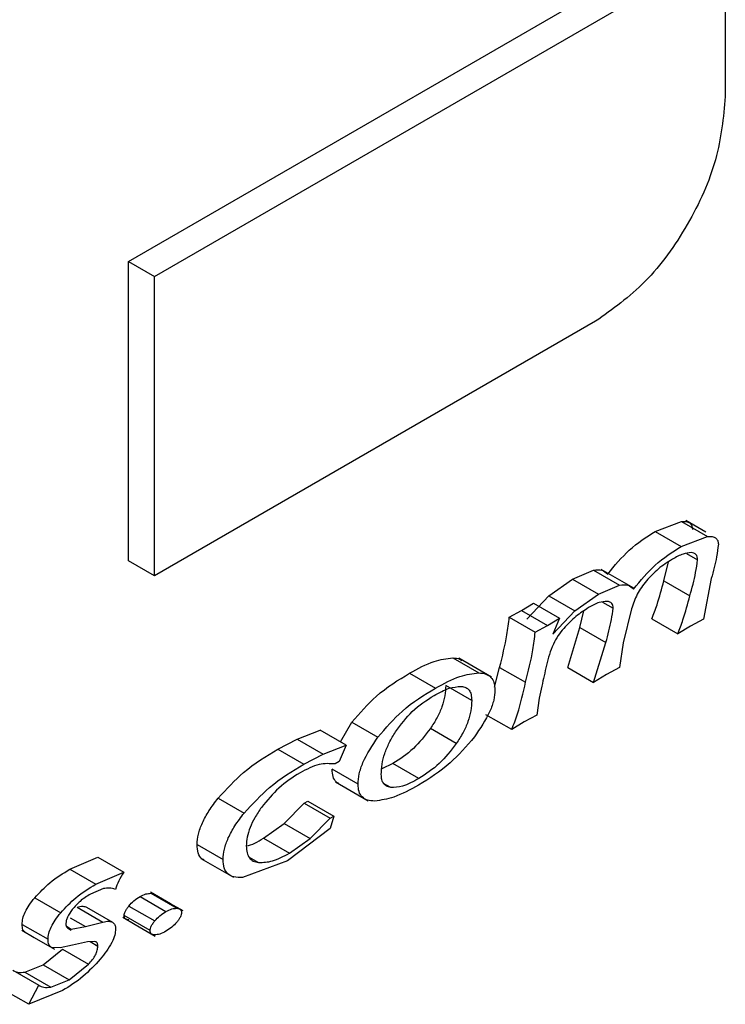
# Model space of a CAD drawing. Units: inches. Extents: x 5 to 301, y 5 to 193.
# Drawn here: x 49 to 49, y 39 to 40 of the extents above; entities that cross this region are included whole.
import ezdxf

# ---------------------------------------------------------------- set-up
doc = ezdxf.new("R2010")
doc.units = ezdxf.units.IN
doc.header["$MEASUREMENT"] = 0

msp = doc.modelspace()

# ---------------------------------------------------------------- linework, layer by layer
at = {"color": 7, "linetype": 'Continuous', "lineweight": 25, "ltscale": 18}
for p, q in [((49.35631, 40.43384), (49.35631, 39.47806)), ((48.9447, 39.36443), (49.30263, 39.57106)), ((48.96259, 39.3541), (49.32052, 39.56073)), ((48.9447, 39.15777), (48.9447, 39.36443)), ((48.9447, 39.36443), (48.96259, 39.3541)), ((48.96259, 39.14744), (48.96259, 39.3541)), ((49.26683, 39.32307), (48.96259, 39.14744)), ((49.30793, 39.17811), (49.32612, 39.18498)), ((49.34299, 39.17753), (49.32907, 39.18557)), ((49.32583, 39.16778), (49.34401, 39.17465)), ((48.96259, 39.14744), (48.9447, 39.15777)), ((49.31395, 39.14396), (49.31723, 39.15712)), ((49.25105, 39.14527), (49.26554, 39.15136)), ((49.29318, 39.13895), (49.27069, 39.15193)), ((49.23457, 39.13373), (49.25105, 39.14527)), ((49.34668, 39.14561), (49.34128, 39.1177)), ((49.26895, 39.13494), (49.28343, 39.14103)), ((49.21949, 39.11752), (49.23457, 39.13373)), ((49.25247, 39.1234), (49.26895, 39.13494)), ((49.20735, 39.11892), (49.21588, 39.12349)), ((49.21588, 39.12349), (49.22404, 39.12855)), ((49.22404, 39.12855), (49.24193, 39.11822)), ((49.23738, 39.10719), (49.25247, 39.1234)), ((49.25608, 39.11184), (49.25886, 39.12333)), ((49.29171, 39.12472), (49.28592, 39.10119)), ((49.20735, 39.11892), (49.22525, 39.10859)), ((49.23378, 39.11316), (49.24193, 39.11822)), ((49.24193, 39.11822), (49.23738, 39.10719)), ((49.30575, 39.11785), (49.32365, 39.10752)), ((49.34128, 39.1177), (49.33228, 39.11286)), ((49.22525, 39.10859), (49.23378, 39.11316)), ((49.24764, 39.08431), (49.25608, 39.11184)), ((49.33228, 39.11286), (49.32365, 39.10752)), ((49.26554, 39.07397), (49.27398, 39.10151)), ((49.28592, 39.10119), (49.28336, 39.08426)), ((49.19505, 39.07768), (49.17256, 39.09066)), ((49.19719, 39.07079), (49.20072, 39.08438)), ((49.24764, 39.08431), (49.26554, 39.07397)), ((49.28336, 39.08426), (49.27445, 39.07948)), ((49.27445, 39.07948), (49.26554, 39.07397)), ((49.228, 39.0632), (49.22629, 39.05132)), ((49.20913, 39.04141), (49.19124, 39.05174)), ((49.22629, 39.05132), (49.21766, 39.0467)), ((49.06108, 39.03489), (49.077, 39.04113)), ((49.0949, 39.0308), (49.077, 39.04113)), ((49.09096, 39.03307), (49.09883, 39.0465)), ((49.21766, 39.0467), (49.20913, 39.04141)), ((49.04781, 39.02794), (49.06108, 39.03489)), ((49.07897, 39.02456), (49.0949, 39.0308)), ((49.0949, 39.0308), (49.09007, 39.01936)), ((49.0657, 39.01761), (49.07897, 39.02456)), ((49.09007, 39.01936), (49.08722, 39.01772)), ((49.12715, 39.01806), (49.11942, 39.01445)), ((49.08748, 39.00532), (49.10996, 38.99235)), ((49.05217, 38.97661), (49.06591, 38.99058)), ((49.06591, 38.99058), (49.06838, 38.992)), ((49.06591, 38.99058), (49.08381, 38.98025)), ((49.06838, 38.992), (49.08627, 38.98167)), ((49.07006, 38.96628), (49.08381, 38.98025)), ((49.08381, 38.98025), (49.08627, 38.98167)), ((49.08627, 38.98167), (49.08381, 38.97315)), ((49.03785, 38.96651), (49.05217, 38.97661)), ((49.08381, 38.97315), (49.05433, 38.95092)), ((49.05575, 38.95618), (49.07006, 38.96628)), ((48.90428, 38.94509), (48.92362, 38.95353)), ((48.92362, 38.95353), (48.94152, 38.94319)), ((48.99463, 38.95253), (49.01711, 38.93955)), ((49.05433, 38.95092), (49.02331, 38.93951)), ((48.92218, 38.93475), (48.94152, 38.94319)), ((48.92747, 38.93175), (48.91858, 38.92794)), ((48.97382, 38.92129), (48.9599, 38.92933)), ((48.91591, 38.91888), (48.9338, 38.90855)), ((48.98238, 38.91635), (48.97382, 38.92129)), ((48.94077, 38.91196), (48.94933, 38.90702)), ((48.90524, 38.90387), (48.91507, 38.9055)), ((48.91507, 38.9055), (48.92716, 38.9087)), ((48.94933, 38.90702), (48.96326, 38.89898)), ((48.87115, 38.90302), (48.87971, 38.89808)), ((48.87971, 38.89808), (48.89364, 38.89004)), ((48.90273, 38.90462), (48.90532, 38.90313)), ((48.89772, 38.89081), (48.89171, 38.89118)), ((48.90614, 38.89263), (48.89772, 38.89081)), ((48.91656, 38.89509), (48.90614, 38.89263)), ((48.92165, 38.89531), (48.91656, 38.89509)), ((48.88589, 38.87908), (48.89928, 38.88987)), ((48.87336, 38.87415), (48.88589, 38.87908)), ((48.90379, 38.86875), (48.91718, 38.87954)), ((48.86494, 38.87545), (48.88284, 38.86512)), ((48.87611, 38.85194), (48.88284, 38.86512)), ((48.89126, 38.86381), (48.90379, 38.86875)), ((48.87611, 38.85194), (48.85821, 38.86227)), ((48.89924, 38.86139), (48.87611, 38.85194))]:
    msp.add_line(p, q, dxfattribs=at)
at = {"color": 8, "linetype": 'Continuous', "lineweight": 25, "ltscale": 18}
for p, q in [((49.32612, 39.18498), (49.34401, 39.17465)), ((49.30793, 39.17811), (49.32583, 39.16778)), ((49.32948, 39.16294), (49.33721, 39.15849)), ((49.26554, 39.15136), (49.28343, 39.14103)), ((49.25105, 39.14527), (49.26895, 39.13494)), ((49.31395, 39.14396), (49.33185, 39.13363)), ((49.23457, 39.13373), (49.25247, 39.1234)), ((49.27171, 39.12944), (49.27909, 39.12517)), ((49.21588, 39.12349), (49.23378, 39.11316)), ((49.25608, 39.11184), (49.27398, 39.10151)), ((49.16846, 39.09089), (49.18636, 39.08056)), ((49.20072, 39.08438), (49.21861, 39.07405)), ((49.13862, 39.08037), (49.15652, 39.07004)), ((49.18145, 39.06159), (49.16355, 39.07192)), ((49.09883, 39.0465), (49.11673, 39.03617)), ((49.17082, 39.03179), (49.15293, 39.04212)), ((49.06108, 39.03489), (49.07897, 39.02456)), ((49.04781, 39.02794), (49.0657, 39.01761)), ((49.10305, 39.00373), (49.08516, 39.01406)), ((49.14505, 39.00773), (49.12715, 39.01806)), ((49.12562, 39.00148), (49.1207, 39.00432)), ((49.00657, 38.99419), (49.02447, 38.98386)), ((49.05217, 38.97661), (49.07006, 38.96628)), ((49.03785, 38.96651), (49.05575, 38.95618)), ((48.99206, 38.96215), (49.00996, 38.95182)), ((49.02789, 38.95355), (49.03451, 38.94972)), ((48.90428, 38.94509), (48.92218, 38.93475)), ((48.88011, 38.92545), (48.89801, 38.91512)), ((48.95272, 38.92624), (48.97062, 38.91591)), ((48.96019, 38.92853), (48.97809, 38.9182)), ((48.90926, 38.91903), (48.92716, 38.9087)), ((48.94497, 38.91974), (48.96287, 38.90941)), ((48.90458, 38.91156), (48.91507, 38.9055)), ((48.95972, 38.90281), (48.94182, 38.91315)), ((48.87139, 38.9071), (48.88928, 38.89677)), ((48.90196, 38.90576), (48.90524, 38.90387)), ((48.91836, 38.89517), (48.9236, 38.89214)), ((48.89928, 38.88987), (48.91718, 38.87954)), ((48.88589, 38.87908), (48.90379, 38.86875)), ((48.87336, 38.87415), (48.89126, 38.86381))]:
    msp.add_line(p, q, dxfattribs=at)
at = {"color": 7, "linetype": 'Continuous', "lineweight": 25, "ltscale": 18}
for points, knots in [([(49.35631, 39.47806), (49.35497, 39.46374), (49.35228, 39.43511), (49.33159, 39.38901), (49.30201, 39.34804), (49.27856, 39.33139), (49.26683, 39.32307)], [0, 0, 0, 0, 0.2500035, 0.5, 0.7499965, 1, 1, 1, 1]), ([(49.32612, 39.18498), (49.32724, 39.18504), (49.3293, 39.18514), (49.33175, 39.18425), (49.33335, 39.18244), (49.33353, 39.18052), (49.33362, 39.17957)], [0, 0, 0, 0, 0.307862, 0.563521, 0.784985, 1, 1, 1, 1]), ([(49.27523, 39.1487), (49.28006, 39.15456), (49.29023, 39.16688), (49.30184, 39.17425), (49.30793, 39.17811)], [0, 0, 0, 0, 0.475283, 1, 1, 1, 1]), ([(49.34401, 39.17465), (49.34514, 39.17471), (49.34719, 39.17481), (49.34965, 39.17392), (49.35125, 39.17211), (49.35143, 39.17018), (49.35152, 39.16924)], [0, 0, 0, 0, 0.307862, 0.563521, 0.784985, 1, 1, 1, 1]), ([(49.29312, 39.13836), (49.29796, 39.14422), (49.30813, 39.15655), (49.31974, 39.16391), (49.32583, 39.16778)], [0, 0, 0, 0, 0.475283, 1, 1, 1, 1]), ([(49.33275, 39.16355), (49.33096, 39.16334), (49.32684, 39.16286), (49.32238, 39.16036), (49.31986, 39.15895)], [0, 0, 0, 0, 0.433351, 1, 1, 1, 1]), ([(49.33721, 39.15849), (49.33715, 39.15922), (49.33705, 39.16068), (49.33614, 39.16227), (49.33469, 39.16328), (49.33342, 39.16345), (49.33275, 39.16355)], [0, 0, 0, 0, 0.236422, 0.468251, 0.717132, 1, 1, 1, 1]), ([(49.35152, 39.16924), (49.35117, 39.16641), (49.35022, 39.15873), (49.34806, 39.1507), (49.34668, 39.14561)], [0, 0, 0, 0, 0.367223, 1, 1, 1, 1]), ([(49.31986, 39.15895), (49.31655, 39.1569), (49.31032, 39.15303), (49.30457, 39.14692), (49.30187, 39.14405)], [0, 0, 0, 0, 0.529461, 1, 1, 1, 1]), ([(49.33185, 39.13363), (49.33336, 39.13905), (49.33571, 39.14749), (49.33681, 39.15559), (49.33721, 39.15849)], [0, 0, 0, 0, 0.642809, 1, 1, 1, 1]), ([(49.26554, 39.15136), (49.26751, 39.15161), (49.27138, 39.15208), (49.27396, 39.14981), (49.27523, 39.1487)], [0, 0, 0, 0, 0.509123, 1, 1, 1, 1]), ([(49.30187, 39.14405), (49.29958, 39.14105), (49.29504, 39.13509), (49.29281, 39.12816), (49.29171, 39.12472)], [0, 0, 0, 0, 0.504145, 1, 1, 1, 1]), ([(49.30575, 39.11785), (49.30696, 39.12108), (49.31021, 39.1298), (49.31251, 39.13848), (49.31395, 39.14396)], [0, 0, 0, 0, 0.369529, 1, 1, 1, 1]), ([(49.28343, 39.14103), (49.2854, 39.14127), (49.28927, 39.14175), (49.29186, 39.13948), (49.29312, 39.13836)], [0, 0, 0, 0, 0.509123, 1, 1, 1, 1]), ([(49.27471, 39.12991), (49.27296, 39.12976), (49.26893, 39.12943), (49.26453, 39.12696), (49.26203, 39.12556)], [0, 0, 0, 0, 0.43243, 1, 1, 1, 1]), ([(49.27909, 39.12517), (49.27904, 39.12583), (49.27894, 39.12717), (49.27802, 39.1286), (49.2766, 39.12957), (49.27537, 39.12979), (49.27471, 39.12991)], [0, 0, 0, 0, 0.222156, 0.45064, 0.704957, 1, 1, 1, 1]), ([(49.32365, 39.10752), (49.32485, 39.11075), (49.32811, 39.11947), (49.3304, 39.12815), (49.33185, 39.13363)], [0, 0, 0, 0, 0.369529, 1, 1, 1, 1]), ([(49.26203, 39.12556), (49.25909, 39.12368), (49.25317, 39.11988), (49.24765, 39.11416), (49.24487, 39.11128)], [0, 0, 0, 0, 0.496058, 1, 1, 1, 1]), ([(49.27398, 39.10151), (49.2754, 39.10684), (49.27753, 39.11484), (49.2787, 39.12259), (49.27909, 39.12517)], [0, 0, 0, 0, 0.665689, 1, 1, 1, 1]), ([(49.20072, 39.08438), (49.20259, 39.09192), (49.2055, 39.10365), (49.20686, 39.11491), (49.20735, 39.11892)], [0, 0, 0, 0, 0.643202, 1, 1, 1, 1]), ([(49.21861, 39.07405), (49.22049, 39.08159), (49.2234, 39.09332), (49.22476, 39.10457), (49.22525, 39.10859)], [0, 0, 0, 0, 0.643202, 1, 1, 1, 1]), ([(49.24487, 39.11128), (49.24354, 39.10965), (49.24082, 39.10633), (49.23614, 39.09768), (49.23429, 39.09079), (49.23299, 39.08596)], [0, 0, 0, 0, 0.221967, 0.454531, 1, 1, 1, 1]), ([(49.13862, 39.08037), (49.14431, 39.08351), (49.15461, 39.08919), (49.16418, 39.09037), (49.16846, 39.09089)], [0, 0, 0, 0, 0.551959, 1, 1, 1, 1]), ([(49.16846, 39.09089), (49.17019, 39.09082), (49.17253, 39.09073), (49.17428, 39.08946), (49.17473, 39.08913)], [0, 0, 0, 0, 0.7382532, 1, 1, 1, 1]), ([(49.23299, 39.08596), (49.2319, 39.08107), (49.2302, 39.07348), (49.22858, 39.0659), (49.228, 39.0632)], [0, 0, 0, 0, 0.643296, 1, 1, 1, 1]), ([(49.09883, 39.0465), (49.10433, 39.05284), (49.11681, 39.06723), (49.1308, 39.07565), (49.13862, 39.08037)], [0, 0, 0, 0, 0.440717, 1, 1, 1, 1]), ([(49.15652, 39.07004), (49.16221, 39.07318), (49.17251, 39.07886), (49.18207, 39.08003), (49.18636, 39.08056)], [0, 0, 0, 0, 0.551959, 1, 1, 1, 1]), ([(49.18636, 39.08056), (49.18804, 39.0804), (49.19118, 39.0801), (49.1948, 39.07781), (49.1971, 39.07406), (49.19735, 39.07054), (49.19747, 39.06877)], [0, 0, 0, 0, 0.285463, 0.534586, 0.765308, 1, 1, 1, 1]), ([(49.11673, 39.03617), (49.12223, 39.04251), (49.1347, 39.0569), (49.14869, 39.06532), (49.15652, 39.07004)], [0, 0, 0, 0, 0.440717, 1, 1, 1, 1]), ([(49.16355, 39.07192), (49.16344, 39.06953), (49.1632, 39.06485), (49.16108, 39.05719), (49.15769, 39.04945), (49.15455, 39.04462), (49.15293, 39.04212)], [0, 0, 0, 0, 0.250874, 0.491368, 0.736369, 1, 1, 1, 1]), ([(49.15548, 39.065), (49.15903, 39.06694), (49.16554, 39.07049), (49.17151, 39.07101), (49.17422, 39.07125)], [0, 0, 0, 0, 0.546401, 1, 1, 1, 1]), ([(49.17422, 39.07125), (49.17532, 39.07108), (49.17743, 39.07075), (49.17978, 39.06879), (49.18122, 39.06572), (49.18137, 39.063), (49.18145, 39.06159)], [0, 0, 0, 0, 0.264093, 0.5058544, 0.7445603, 1, 1, 1, 1]), ([(49.19747, 39.06877), (49.19729, 39.06649), (49.19693, 39.06179), (49.19273, 39.05022), (49.1872, 39.04215), (49.18328, 39.03642)], [0, 0, 0, 0, 0.215057, 0.442712, 1, 1, 1, 1]), ([(49.20913, 39.04141), (49.21048, 39.04508), (49.2145, 39.05603), (49.21697, 39.06685), (49.21861, 39.07405)], [0, 0, 0, 0, 0.3349, 1, 1, 1, 1]), ([(49.1289, 39.03996), (49.13265, 39.04495), (49.1407, 39.05566), (49.15033, 39.06175), (49.15548, 39.065)], [0, 0, 0, 0, 0.465817, 1, 1, 1, 1]), ([(49.18145, 39.06159), (49.18133, 39.0592), (49.1811, 39.05452), (49.17898, 39.04686), (49.17558, 39.03911), (49.17245, 39.03429), (49.17082, 39.03179)], [0, 0, 0, 0, 0.250874, 0.491368, 0.736369, 1, 1, 1, 1]), ([(49.15293, 39.04212), (49.14912, 39.03725), (49.14121, 39.02712), (49.13195, 39.02116), (49.12715, 39.01806)], [0, 0, 0, 0, 0.481308, 1, 1, 1, 1]), ([(49.10305, 39.00373), (49.10322, 39.00607), (49.10356, 39.01085), (49.10752, 39.02241), (49.11293, 39.03048), (49.11673, 39.03617)], [0, 0, 0, 0, 0.222303, 0.452621, 1, 1, 1, 1]), ([(49.11907, 39.01037), (49.11918, 39.01274), (49.1194, 39.01738), (49.12135, 39.02495), (49.12448, 39.03261), (49.12739, 39.03746), (49.1289, 39.03996)], [0, 0, 0, 0, 0.252233, 0.494501, 0.739661, 1, 1, 1, 1]), ([(49.18328, 39.03642), (49.17781, 39.03004), (49.16578, 39.01602), (49.15224, 39.00772), (49.14486, 39.00319)], [0, 0, 0, 0, 0.454515, 1, 1, 1, 1]), ([(49.00657, 38.99419), (49.01234, 39.00042), (49.02546, 39.01454), (49.03979, 39.02313), (49.04781, 39.02794)], [0, 0, 0, 0, 0.440388, 1, 1, 1, 1]), ([(49.17082, 39.03179), (49.16702, 39.02692), (49.15911, 39.01679), (49.14985, 39.01083), (49.14505, 39.00773)], [0, 0, 0, 0, 0.481308, 1, 1, 1, 1]), ([(49.02447, 38.98386), (49.03024, 38.99008), (49.04335, 39.00421), (49.05768, 39.0128), (49.0657, 39.01761)], [0, 0, 0, 0, 0.440388, 1, 1, 1, 1]), ([(49.08722, 39.01772), (49.08367, 39.01796), (49.07617, 39.01847), (49.06757, 39.01399), (49.06305, 39.01164)], [0, 0, 0, 0, 0.4741143, 1, 1, 1, 1]), ([(49.0899, 39.00422), (49.08924, 39.00455), (49.08743, 39.00546), (49.08557, 39.00877), (49.08529, 39.01229), (49.08516, 39.01406)], [0, 0, 0, 0, 0.220249, 0.606677, 1, 1, 1, 1]), ([(49.06305, 39.01164), (49.05806, 39.00849), (49.04862, 39.00255), (49.04038, 38.99252), (49.0365, 38.98779)], [0, 0, 0, 0, 0.5294, 1, 1, 1, 1]), ([(49.12562, 39.00148), (49.12462, 39.00175), (49.12273, 39.00224), (49.12062, 39.00412), (49.1193, 39.00681), (49.11915, 39.00917), (49.11907, 39.01037)], [0, 0, 0, 0, 0.275558, 0.523484, 0.759078, 1, 1, 1, 1]), ([(49.14505, 39.00773), (49.14121, 39.00559), (49.13441, 39.0018), (49.12828, 39.00158), (49.12562, 39.00148)], [0, 0, 0, 0, 0.564929, 1, 1, 1, 1]), ([(49.1145, 38.99215), (49.11277, 38.99226), (49.10955, 38.99246), (49.10581, 38.99467), (49.10344, 38.9984), (49.10318, 39.00194), (49.10305, 39.00373)], [0, 0, 0, 0, 0.287038, 0.536155, 0.766027, 1, 1, 1, 1]), ([(49.14486, 39.00319), (49.13909, 38.99999), (49.12864, 38.99421), (49.11887, 38.99279), (49.1145, 38.99215)], [0, 0, 0, 0, 0.552493, 1, 1, 1, 1]), ([(48.99206, 38.96215), (48.99224, 38.9645), (48.99259, 38.96927), (48.99562, 38.97741), (49.00032, 38.98592), (49.00438, 38.9913), (49.00657, 38.99419)], [0, 0, 0, 0, 0.2211973, 0.4489903, 0.7035717, 1, 1, 1, 1]), ([(49.0365, 38.98779), (49.03491, 38.98546), (49.03188, 38.98103), (49.0285, 38.97402), (49.02635, 38.96725), (49.0261, 38.96321), (49.02598, 38.96119)], [0, 0, 0, 0, 0.280142, 0.530415, 0.764793, 1, 1, 1, 1]), ([(49.00996, 38.95182), (49.01014, 38.95417), (49.01049, 38.95894), (49.01352, 38.96707), (49.01821, 38.97558), (49.02228, 38.98097), (49.02447, 38.98386)], [0, 0, 0, 0, 0.2211973, 0.4489903, 0.7035717, 1, 1, 1, 1]), ([(49.02598, 38.96119), (49.02604, 38.96119), (49.02974, 38.96164), (49.03383, 38.9641), (49.03785, 38.96651)], [0, 0, 0, 0, 0.015151, 1, 1, 1, 1]), ([(48.99706, 38.95146), (48.99648, 38.95171), (48.99457, 38.95254), (48.99254, 38.95612), (48.99222, 38.96012), (48.99206, 38.96215)], [0, 0, 0, 0, 0.173974, 0.579487, 1, 1, 1, 1]), ([(49.02598, 38.96119), (49.02608, 38.95956), (49.02626, 38.95639), (49.02798, 38.95282), (49.03074, 38.95045), (49.03322, 38.94997), (49.03451, 38.94972)], [0, 0, 0, 0, 0.250069, 0.487491, 0.731577, 1, 1, 1, 1]), ([(49.03451, 38.94972), (49.03764, 38.94984), (49.04436, 38.95009), (49.05178, 38.95406), (49.05575, 38.95618)], [0, 0, 0, 0, 0.465479, 1, 1, 1, 1]), ([(49.02331, 38.93951), (49.02129, 38.93946), (49.01755, 38.93937), (49.01316, 38.94156), (49.0104, 38.94571), (49.01011, 38.94976), (49.00996, 38.95182)], [0, 0, 0, 0, 0.286059, 0.532974, 0.762247, 1, 1, 1, 1]), ([(48.88011, 38.92545), (48.88355, 38.92909), (48.89126, 38.93725), (48.89964, 38.94229), (48.90428, 38.94509)], [0, 0, 0, 0, 0.445841, 1, 1, 1, 1]), ([(48.94152, 38.94319), (48.94026, 38.94116), (48.93787, 38.93729), (48.93642, 38.93313), (48.93573, 38.93116)], [0, 0, 0, 0, 0.524897, 1, 1, 1, 1]), ([(48.89801, 38.91512), (48.90145, 38.91876), (48.90916, 38.92692), (48.91754, 38.93196), (48.92218, 38.93475)], [0, 0, 0, 0, 0.445841, 1, 1, 1, 1]), ([(48.93573, 38.93116), (48.93438, 38.9316), (48.93186, 38.93242), (48.92886, 38.93196), (48.92747, 38.93175)], [0, 0, 0, 0, 0.535464, 1, 1, 1, 1]), ([(48.87139, 38.9071), (48.87149, 38.90843), (48.87171, 38.91114), (48.87355, 38.91579), (48.87637, 38.92068), (48.8788, 38.92377), (48.88011, 38.92545)], [0, 0, 0, 0, 0.215506, 0.440792, 0.697201, 1, 1, 1, 1]), ([(48.91858, 38.92794), (48.91612, 38.92646), (48.91171, 38.9238), (48.90774, 38.91933), (48.90599, 38.91735)], [0, 0, 0, 0, 0.55769, 1, 1, 1, 1]), ([(48.94497, 38.91974), (48.94613, 38.921), (48.9486, 38.92368), (48.95129, 38.92536), (48.95272, 38.92624)], [0, 0, 0, 0, 0.469625, 1, 1, 1, 1]), ([(48.95272, 38.92624), (48.95408, 38.92696), (48.95668, 38.92833), (48.95905, 38.92846), (48.96019, 38.92853)], [0, 0, 0, 0, 0.521878, 1, 1, 1, 1]), ([(48.90926, 38.91903), (48.91063, 38.91934), (48.91307, 38.91989), (48.91504, 38.91919), (48.91591, 38.91888)], [0, 0, 0, 0, 0.561434, 1, 1, 1, 1]), ([(48.94182, 38.91315), (48.94186, 38.91362), (48.94194, 38.9146), (48.9426, 38.91627), (48.94362, 38.91803), (48.9445, 38.91914), (48.94497, 38.91974)], [0, 0, 0, 0, 0.215085, 0.440089, 0.696821, 1, 1, 1, 1]), ([(48.88928, 38.89677), (48.88939, 38.8981), (48.88961, 38.90081), (48.89144, 38.90546), (48.89427, 38.91035), (48.89669, 38.91344), (48.89801, 38.91512)], [0, 0, 0, 0, 0.215506, 0.440792, 0.697201, 1, 1, 1, 1]), ([(48.90599, 38.91735), (48.90479, 38.91563), (48.9031, 38.91323), (48.90178, 38.90977), (48.90166, 38.90839), (48.90161, 38.90773)], [0, 0, 0, 0, 0.565768, 0.7913, 1, 1, 1, 1]), ([(48.94495, 38.91016), (48.94448, 38.91021), (48.94361, 38.9103), (48.94259, 38.91088), (48.94193, 38.91181), (48.94186, 38.9127), (48.94182, 38.91315)], [0, 0, 0, 0, 0.299173, 0.554333, 0.780512, 1, 1, 1, 1]), ([(48.96287, 38.90941), (48.96403, 38.91067), (48.96649, 38.91335), (48.96919, 38.91503), (48.97062, 38.91591)], [0, 0, 0, 0, 0.469625, 1, 1, 1, 1]), ([(48.97062, 38.91591), (48.97198, 38.91663), (48.97458, 38.918), (48.97695, 38.91813), (48.97809, 38.9182)], [0, 0, 0, 0, 0.521878, 1, 1, 1, 1]), ([(48.97809, 38.9182), (48.97857, 38.91814), (48.97947, 38.91804), (48.98052, 38.91747), (48.98121, 38.91659), (48.98129, 38.91572), (48.98133, 38.91529)], [0, 0, 0, 0, 0.308464, 0.566955, 0.790348, 1, 1, 1, 1]), ([(48.98133, 38.91529), (48.98129, 38.91481), (48.98121, 38.91383), (48.98053, 38.91214), (48.97949, 38.91037), (48.97859, 38.90925), (48.97811, 38.90864)], [0, 0, 0, 0, 0.21401, 0.438548, 0.695487, 1, 1, 1, 1]), ([(48.87382, 38.90151), (48.87344, 38.90172), (48.87269, 38.90215), (48.87161, 38.90385), (48.87148, 38.90578), (48.87139, 38.9071)], [0, 0, 0, 0, 0.235249, 0.472112, 1, 1, 1, 1]), ([(48.90161, 38.90773), (48.90163, 38.90714), (48.90167, 38.90603), (48.90214, 38.90531), (48.90237, 38.90497)], [0, 0, 0, 0, 0.530162, 1, 1, 1, 1]), ([(48.90237, 38.90497), (48.90274, 38.90468), (48.90355, 38.90404), (48.90464, 38.90393), (48.90524, 38.90387)], [0, 0, 0, 0, 0.45369, 1, 1, 1, 1]), ([(48.92716, 38.9087), (48.92853, 38.90901), (48.93096, 38.90956), (48.93294, 38.90886), (48.9338, 38.90855)], [0, 0, 0, 0, 0.561434, 1, 1, 1, 1]), ([(48.9338, 38.90855), (48.9344, 38.90804), (48.93529, 38.90729), (48.93585, 38.90555), (48.9359, 38.90455), (48.93592, 38.90405)], [0, 0, 0, 0, 0.514394, 0.755881, 1, 1, 1, 1]), ([(48.95972, 38.90281), (48.95976, 38.90329), (48.95984, 38.90427), (48.9605, 38.90594), (48.96152, 38.9077), (48.9624, 38.90881), (48.96287, 38.90941)], [0, 0, 0, 0, 0.215085, 0.440089, 0.696821, 1, 1, 1, 1]), ([(48.97811, 38.90864), (48.97698, 38.90742), (48.97459, 38.90484), (48.97199, 38.90322), (48.97062, 38.90236)], [0, 0, 0, 0, 0.473539, 1, 1, 1, 1]), ([(48.93592, 38.90405), (48.93579, 38.90259), (48.9355, 38.89955), (48.93221, 38.89184), (48.92819, 38.88671), (48.92528, 38.88301)], [0, 0, 0, 0, 0.203996, 0.425584, 1, 1, 1, 1]), ([(48.96285, 38.89983), (48.96238, 38.89988), (48.9615, 38.89997), (48.96049, 38.90055), (48.95983, 38.90147), (48.95976, 38.90237), (48.95972, 38.90281)], [0, 0, 0, 0, 0.299173, 0.554333, 0.780512, 1, 1, 1, 1]), ([(48.97062, 38.90236), (48.96918, 38.90159), (48.96648, 38.90013), (48.964, 38.89992), (48.96285, 38.89983)], [0, 0, 0, 0, 0.53478, 1, 1, 1, 1]), ([(48.89171, 38.89118), (48.89134, 38.89139), (48.89059, 38.89182), (48.88951, 38.89352), (48.88938, 38.89544), (48.88928, 38.89677)], [0, 0, 0, 0, 0.235249, 0.472112, 1, 1, 1, 1]), ([(48.91718, 38.87954), (48.91814, 38.88061), (48.91992, 38.88259), (48.92203, 38.88591), (48.92338, 38.88922), (48.92353, 38.89117), (48.9236, 38.89214)], [0, 0, 0, 0, 0.2979313, 0.5493121, 0.7744911, 1, 1, 1, 1]), ([(48.9236, 38.89214), (48.92358, 38.89256), (48.92354, 38.89338), (48.92315, 38.89434), (48.92253, 38.89502), (48.92195, 38.89521), (48.92165, 38.89531)], [0, 0, 0, 0, 0.256654, 0.498355, 0.741028, 1, 1, 1, 1]), ([(48.92528, 38.88301), (48.9214, 38.87885), (48.91309, 38.86995), (48.90405, 38.86436), (48.89924, 38.86139)], [0, 0, 0, 0, 0.467876, 1, 1, 1, 1]), ([(48.86494, 38.87545), (48.86605, 38.87486), (48.86849, 38.87357), (48.87164, 38.87394), (48.87336, 38.87415)], [0, 0, 0, 0, 0.454884, 1, 1, 1, 1]), ([(48.88284, 38.86512), (48.88395, 38.86453), (48.88639, 38.86324), (48.88954, 38.86361), (48.89126, 38.86381)], [0, 0, 0, 0, 0.454884, 1, 1, 1, 1])]:
    msp.add_open_spline(points, degree=3, knots=knots, dxfattribs=at)

doc.saveas('drawing.dxf')
